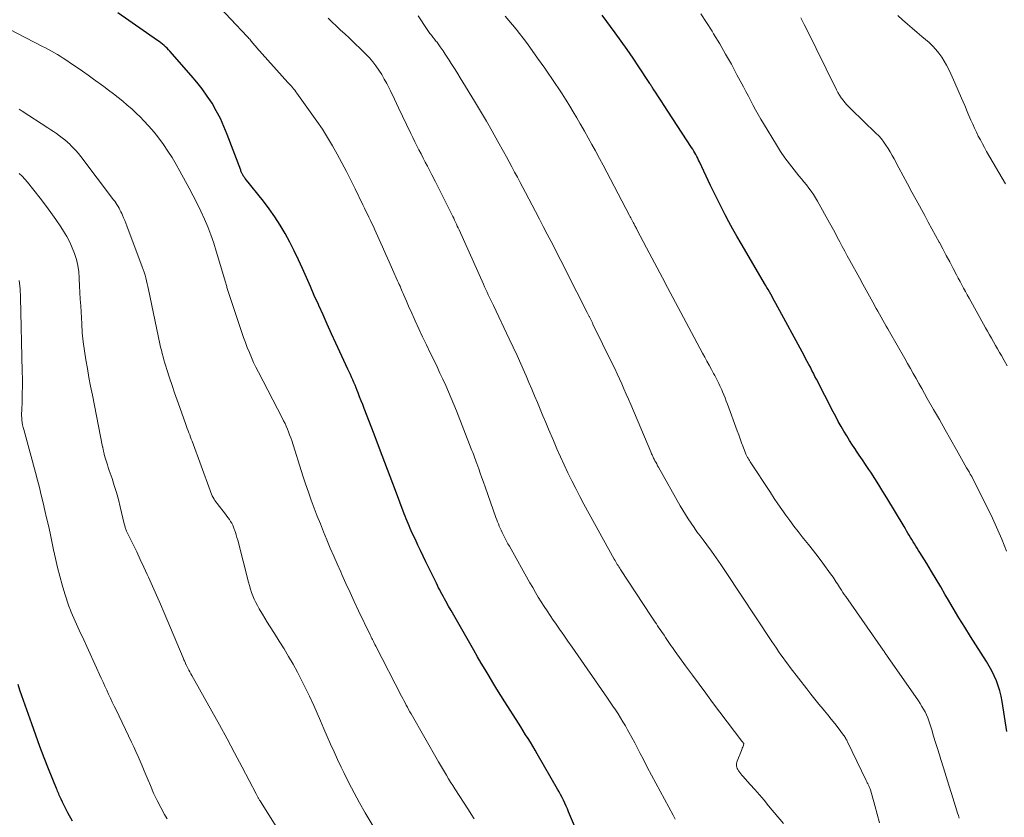
# Model space of a CAD drawing. Units: feet. Extents: x 1915000 to 1920029, y 530000 to 535000.
# Drawn here: x 1916035 to 1916184, y 530910 to 531031 of the extents above; entities that cross this region are included whole.
import ezdxf

# ---------------------------------------------------------------- set-up
doc = ezdxf.new("R2010")
doc.units = ezdxf.units.FT
doc.header["$LTSCALE"] = 100
doc.header["$MEASUREMENT"] = 0
doc.layers.add('CONTOUR INDEX', color=32, linetype='Continuous', lineweight=25)
doc.layers.add('CONTOUR INTERMEDIATE', color=40, linetype='Continuous', lineweight=15)

msp = doc.modelspace()

# ---------------------------------------------------------------- linework, layer by layer
at = {"layer": 'CONTOUR INDEX', "flags": 128}
for points, elevation in [([(1916119.98, 530906.1), (1916117.99, 530910.79), (1916117.8, 530911.23), (1916117.6, 530911.67), (1916117.4, 530912.11), (1916117.2, 530912.55), (1916116.99, 530912.98), (1916116.77, 530913.41), (1916116.54, 530913.84), (1916116.31, 530914.26), (1916113.23, 530919.58), (1916112.89, 530920.17), (1916112.54, 530920.76), (1916112.18, 530921.35), (1916111.83, 530921.93), (1916111.46, 530922.51), (1916111.1, 530923.1), (1916110.74, 530923.68), (1916110.37, 530924.26), (1916108.32, 530927.5), (1916107.71, 530928.47), (1916107.1, 530929.44), (1916106.5, 530930.42), (1916105.9, 530931.39), (1916105.31, 530932.38), (1916104.73, 530933.36), (1916104.15, 530934.35), (1916103.58, 530935.34), (1916101.36, 530939.23), (1916100.96, 530939.93), (1916100.56, 530940.63), (1916100.16, 530941.34), (1916099.76, 530942.04), (1916099.34, 530942.77), (1916099.15, 530943.11), (1916098.97, 530943.45), (1916098.79, 530943.79), (1916098.6, 530944.13), (1916098.43, 530944.47), (1916098.25, 530944.81), (1916098.08, 530945.16), (1916097.91, 530945.5), (1916096.32, 530948.76), (1916095.92, 530949.6), (1916095.51, 530950.44), (1916095.11, 530951.29), (1916094.71, 530952.13), (1916094.25, 530953.1), (1916094.08, 530953.46), (1916093.92, 530953.82), (1916093.76, 530954.19), (1916093.6, 530954.55), (1916093.45, 530954.92), (1916093.31, 530955.29), (1916093.16, 530955.66), (1916093.02, 530956.03), (1916091.7, 530959.56), (1916090.89, 530961.7), (1916090.08, 530963.84), (1916089.27, 530965.97), (1916088.45, 530968.1), (1916086.94, 530972.02), (1916086.71, 530972.61), (1916086.48, 530973.2), (1916086.25, 530973.79), (1916086.02, 530974.38), (1916085.88, 530974.74), (1916085.71, 530975.15), (1916085.55, 530975.56), (1916085.38, 530975.96), (1916085.2, 530976.37), (1916085.02, 530976.77), (1916084.84, 530977.17), (1916084.66, 530977.57), (1916084.48, 530977.97), (1916082.65, 530981.95), (1916082, 530983.37), (1916081.34, 530984.8), (1916080.7, 530986.23), (1916080.05, 530987.66), (1916079.98, 530987.81), (1916079.37, 530989.17), (1916078.77, 530990.53), (1916078.17, 530991.89), (1916077.57, 530993.25), (1916076.95, 530994.6), (1916076.31, 530995.95), (1916075.63, 530997.27), (1916074.93, 530998.58), (1916074.17, 530999.86), (1916073.38, 531001.11), (1916072.52, 531002.32), (1916071.63, 531003.5), (1916068.88, 531006.94), (1916068.8, 531007.04), (1916068.73, 531007.14), (1916068.65, 531007.25), (1916068.58, 531007.35), (1916068.55, 531007.4), (1916068.5, 531007.48), (1916068.45, 531007.57), (1916068.4, 531007.65), (1916068.36, 531007.74), (1916068.35, 531007.76), (1916068.31, 531007.86), (1916068.27, 531007.96), (1916068.23, 531008.07), (1916068.19, 531008.17), (1916066.14, 531013.6), (1916065.64, 531014.82), (1916065.1, 531016.02), (1916064.48, 531017.19), (1916063.83, 531018.34), (1916063.11, 531019.45), (1916062.35, 531020.53), (1916061.54, 531021.57), (1916060.69, 531022.58), (1916057.44, 531026.25), (1916057.23, 531026.48), (1916057.01, 531026.7), (1916056.78, 531026.91), (1916056.55, 531027.12), (1916056.31, 531027.32), (1916056.07, 531027.51), (1916055.82, 531027.7), (1916055.57, 531027.88), (1916049.52, 531032.1)], 980), ([(1916184.54, 530923), (1916183.83, 530927.54), (1916183.68, 530928.34), (1916183.49, 530929.14), (1916183.24, 530929.92), (1916182.96, 530930.69), (1916182.62, 530931.45), (1916182.26, 530932.18), (1916181.87, 530932.9), (1916181.44, 530933.61), (1916179.04, 530937.39), (1916178.13, 530938.83), (1916177.24, 530940.27), (1916176.37, 530941.73), (1916175.51, 530943.2), (1916175.18, 530943.76), (1916174.49, 530944.94), (1916173.79, 530946.13), (1916173.07, 530947.3), (1916172.36, 530948.48), (1916171.31, 530950.17), (1916171.11, 530950.49), (1916170.91, 530950.82), (1916170.71, 530951.14), (1916170.51, 530951.47), (1916170.3, 530951.79), (1916170.1, 530952.12), (1916169.91, 530952.45), (1916169.71, 530952.77), (1916169.51, 530953.11), (1916169.31, 530953.44), (1916169.12, 530953.77), (1916168.92, 530954.1), (1916166.29, 530958.46), (1916165.69, 530959.44), (1916165.09, 530960.41), (1916164.48, 530961.37), (1916163.86, 530962.33), (1916163.57, 530962.77), (1916163.09, 530963.5), (1916162.6, 530964.23), (1916162.11, 530964.96), (1916161.62, 530965.68), (1916161.58, 530965.74), (1916161.11, 530966.44), (1916160.65, 530967.14), (1916160.21, 530967.86), (1916159.77, 530968.58), (1916159.36, 530969.31), (1916158.94, 530970.04), (1916158.55, 530970.78), (1916158.16, 530971.53), (1916155.64, 530976.45), (1916155.4, 530976.9), (1916155.17, 530977.36), (1916154.93, 530977.81), (1916154.7, 530978.27), (1916154.46, 530978.72), (1916154.22, 530979.17), (1916153.98, 530979.62), (1916153.74, 530980.07), (1916149.45, 530987.98), (1916149.26, 530988.33), (1916149.07, 530988.68), (1916148.88, 530989.03), (1916148.68, 530989.37), (1916148.48, 530989.72), (1916148.28, 530990.06), (1916148.08, 530990.41), (1916147.88, 530990.75), (1916144.17, 530997.08), (1916143.55, 530998.16), (1916142.94, 530999.24), (1916142.34, 531000.33), (1916141.76, 531001.42), (1916141.19, 531002.52), (1916140.62, 531003.63), (1916140.08, 531004.74), (1916139.55, 531005.86), (1916137.86, 531009.45), (1916137.73, 531009.73), (1916137.59, 531010), (1916137.45, 531010.28), (1916137.3, 531010.55), (1916137.15, 531010.82), (1916136.99, 531011.09), (1916136.83, 531011.36), (1916136.66, 531011.62), (1916132.41, 531018.14), (1916132.13, 531018.58), (1916131.84, 531019.02), (1916131.55, 531019.46), (1916131.27, 531019.9), (1916130.85, 531020.54), (1916130.77, 531020.66), (1916130.69, 531020.77), (1916130.62, 531020.89), (1916130.54, 531021.01), (1916130.47, 531021.13), (1916130.39, 531021.25), (1916130.32, 531021.37), (1916130.24, 531021.49), (1916128.67, 531023.89), (1916127.79, 531025.2), (1916126.9, 531026.5), (1916125.99, 531027.79), (1916125.06, 531029.06), (1916123.09, 531031.71)], 1000), ([(1916042.64, 530909.38), (1916041.95, 530910.65), (1916041.74, 530911.05), (1916041.52, 530911.46), (1916041.32, 530911.87), (1916041.12, 530912.28), (1916040.91, 530912.71), (1916040.82, 530912.91), (1916040.72, 530913.11), (1916040.64, 530913.31), (1916040.55, 530913.51), (1916040.47, 530913.71), (1916040.38, 530913.92), (1916040.3, 530914.12), (1916040.22, 530914.33), (1916039.02, 530917.3), (1916038.35, 530919), (1916037.69, 530920.71), (1916037.07, 530922.42), (1916036.45, 530924.14), (1916034.96, 530928.4), (1916034.67, 530929.27), (1916034.37, 530930.14)], 960)]:
    msp.add_lwpolyline(points, dxfattribs=dict(at, elevation=elevation))
at = {"layer": 'CONTOUR INTERMEDIATE', "flags": 128}
for points, elevation in [([(1916134.16, 530909.71), (1916134.01, 530910), (1916133.85, 530910.28), (1916131.87, 530913.92), (1916131.21, 530915.14), (1916130.56, 530916.36), (1916129.92, 530917.59), (1916129.29, 530918.82), (1916128.86, 530919.65), (1916128.44, 530920.46), (1916128.02, 530921.28), (1916127.59, 530922.08), (1916127.15, 530922.89), (1916126.95, 530923.25), (1916126.6, 530923.87), (1916126.24, 530924.48), (1916125.87, 530925.09), (1916125.49, 530925.68), (1916125.1, 530926.27), (1916124.71, 530926.86), (1916124.31, 530927.45), (1916123.91, 530928.03), (1916118.51, 530935.79), (1916117.88, 530936.7), (1916117.24, 530937.62), (1916116.61, 530938.53), (1916115.98, 530939.45), (1916115.66, 530939.91), (1916115.19, 530940.59), (1916114.73, 530941.29), (1916114.27, 530941.98), (1916113.82, 530942.69), (1916113.38, 530943.39), (1916112.95, 530944.11), (1916112.53, 530944.83), (1916112.12, 530945.55), (1916109, 530951.1), (1916108.78, 530951.5), (1916108.57, 530951.9), (1916108.35, 530952.3), (1916108.14, 530952.71), (1916108.05, 530952.9), (1916107.89, 530953.22), (1916107.74, 530953.53), (1916107.6, 530953.85), (1916107.46, 530954.17), (1916107.32, 530954.49), (1916107.19, 530954.81), (1916107.07, 530955.14), (1916106.95, 530955.47), (1916105.3, 530960.14), (1916105.06, 530960.82), (1916104.82, 530961.5), (1916104.57, 530962.18), (1916104.33, 530962.86), (1916104.05, 530963.65), (1916103.95, 530963.93), (1916103.84, 530964.22), (1916103.74, 530964.5), (1916103.63, 530964.79), (1916103.53, 530965.07), (1916103.42, 530965.35), (1916103.31, 530965.64), (1916103.2, 530965.92), (1916100.96, 530971.65), (1916100.57, 530972.62), (1916100.17, 530973.59), (1916099.76, 530974.55), (1916099.34, 530975.5), (1916098.9, 530976.45), (1916098.45, 530977.4), (1916098, 530978.34), (1916097.55, 530979.28), (1916096.97, 530980.45), (1916096.38, 530981.66), (1916095.8, 530982.88), (1916095.23, 530984.11), (1916094.67, 530985.34), (1916094.01, 530986.83), (1916093.79, 530987.32), (1916093.57, 530987.81), (1916093.36, 530988.29), (1916093.15, 530988.78), (1916092.96, 530989.22), (1916092.85, 530989.49), (1916092.73, 530989.76), (1916092.61, 530990.03), (1916092.49, 530990.3), (1916092.38, 530990.57), (1916092.26, 530990.84), (1916092.14, 530991.11), (1916092.02, 530991.38), (1916091.25, 530993.12), (1916090.74, 530994.27), (1916090.23, 530995.41), (1916089.72, 530996.55), (1916089.21, 530997.69), (1916088.55, 530999.16), (1916088.33, 530999.63), (1916088.11, 531000.11), (1916087.88, 531000.58), (1916087.66, 531001.05), (1916087.43, 531001.52), (1916087.2, 531001.98), (1916086.97, 531002.45), (1916086.74, 531002.92), (1916085.55, 531005.35), (1916084.89, 531006.67), (1916084.23, 531007.99), (1916083.55, 531009.3), (1916082.86, 531010.61), (1916082.14, 531011.9), (1916081.39, 531013.17), (1916080.59, 531014.4), (1916079.76, 531015.62), (1916076.7, 531019.9), (1916076.55, 531020.11), (1916076.39, 531020.32), (1916076.22, 531020.53), (1916076.05, 531020.73), (1916075.88, 531020.93), (1916075.71, 531021.13), (1916075.53, 531021.32), (1916075.36, 531021.52), (1916070.6, 531026.82), (1916070.48, 531026.95), (1916070.36, 531027.09), (1916070.24, 531027.23), (1916070.12, 531027.37), (1916070, 531027.51), (1916069.89, 531027.65), (1916069.78, 531027.79), (1916069.66, 531027.93), (1916069.55, 531028.07), (1916069.43, 531028.2), (1916069.31, 531028.34), (1916069.19, 531028.47), (1916064.22, 531033.75)], 984), ([(1916150.61, 530909.01), (1916148.36, 530911.73), (1916147.67, 530912.55), (1916146.98, 530913.36), (1916146.27, 530914.17), (1916145.55, 530914.97), (1916144.44, 530916.19), (1916144.28, 530916.37), (1916144.12, 530916.56), (1916143.98, 530916.76), (1916143.84, 530916.96), (1916143.78, 530917.03), (1916143.69, 530917.2), (1916143.6, 530917.38), (1916143.54, 530917.56), (1916143.49, 530917.75), (1916143.47, 530917.94), (1916143.47, 530918.13), (1916143.51, 530918.32), (1916143.57, 530918.5), (1916144.22, 530920.12), (1916144.29, 530920.28), (1916144.35, 530920.44), (1916144.42, 530920.61), (1916144.48, 530920.77), (1916144.6, 530921.1), (1916144.58, 530921.16), (1916144.48, 530921.29), (1916144.43, 530921.35), (1916144.38, 530921.41), (1916144.33, 530921.48), (1916144.28, 530921.54), (1916139.86, 530927.41), (1916138.83, 530928.79), (1916137.8, 530930.17), (1916136.78, 530931.56), (1916135.76, 530932.95), (1916134.18, 530935.13), (1916133.96, 530935.43), (1916133.75, 530935.73), (1916133.53, 530936.04), (1916133.32, 530936.35), (1916133.11, 530936.66), (1916132.9, 530936.97), (1916132.69, 530937.28), (1916132.48, 530937.59), (1916132.09, 530938.17), (1916131.89, 530938.46), (1916131.7, 530938.75), (1916131.5, 530939.03), (1916131.31, 530939.32), (1916131.11, 530939.61), (1916130.92, 530939.9), (1916130.72, 530940.19), (1916130.53, 530940.48), (1916125.86, 530947.6), (1916125.74, 530947.79), (1916125.61, 530947.98), (1916125.49, 530948.17), (1916125.37, 530948.36), (1916125.26, 530948.56), (1916125.14, 530948.75), (1916125.03, 530948.95), (1916124.92, 530949.15), (1916120.32, 530957.5), (1916119.68, 530958.68), (1916119.06, 530959.86), (1916118.46, 530961.06), (1916117.88, 530962.26), (1916117.31, 530963.48), (1916116.75, 530964.69), (1916116.21, 530965.92), (1916115.68, 530967.15), (1916114.94, 530968.88), (1916114.51, 530969.89), (1916114.08, 530970.91), (1916113.66, 530971.92), (1916113.24, 530972.94), (1916112.81, 530973.96), (1916112.39, 530974.97), (1916111.96, 530975.98), (1916111.52, 530976.99), (1916111.29, 530977.53), (1916110.73, 530978.81), (1916110.15, 530980.08), (1916109.57, 530981.34), (1916108.97, 530982.6), (1916106.56, 530987.64), (1916106.37, 530988.04), (1916106.18, 530988.45), (1916105.98, 530988.86), (1916105.79, 530989.26), (1916105.6, 530989.67), (1916105.41, 530990.08), (1916105.23, 530990.49), (1916105.04, 530990.9), (1916101.34, 530999.14), (1916101.21, 530999.43), (1916101.07, 530999.72), (1916100.94, 531000.02), (1916100.8, 531000.31), (1916100.67, 531000.6), (1916100.53, 531000.89), (1916100.39, 531001.18), (1916100.25, 531001.47), (1916099.45, 531003.11), (1916098.9, 531004.21), (1916098.35, 531005.31), (1916097.79, 531006.41), (1916097.22, 531007.5), (1916096.54, 531008.81), (1916096.22, 531009.42), (1916095.9, 531010.04), (1916095.58, 531010.65), (1916095.26, 531011.27), (1916094.95, 531011.89), (1916094.63, 531012.51), (1916094.33, 531013.14), (1916094.03, 531013.76), (1916093.39, 531015.12), (1916092.78, 531016.4), (1916092.17, 531017.68), (1916091.55, 531018.95), (1916090.92, 531020.22), (1916090.36, 531021.34), (1916089.99, 531022.03), (1916089.6, 531022.71), (1916089.17, 531023.37), (1916088.72, 531024.01), (1916088.23, 531024.63), (1916087.73, 531025.23), (1916087.19, 531025.81), (1916086.64, 531026.36), (1916085.27, 531027.66), (1916084.64, 531028.26), (1916084, 531028.87), (1916083.36, 531029.47), (1916082.73, 531030.07), (1916082.09, 531030.67), (1916081.46, 531031.28)], 988), ([(1916165.21, 530909.14), (1916164.85, 530910.45), (1916164.48, 530911.77), (1916163.81, 530914.16), (1916163.77, 530914.28), (1916163.74, 530914.4), (1916163.69, 530914.51), (1916163.64, 530914.63), (1916163.59, 530914.74), (1916163.54, 530914.85), (1916163.48, 530914.96), (1916163.42, 530915.06), (1916163.41, 530915.09), (1916163.34, 530915.21), (1916163.27, 530915.33), (1916163.21, 530915.45), (1916163.15, 530915.57), (1916160.35, 530921.4), (1916160.28, 530921.53), (1916160.21, 530921.67), (1916160.14, 530921.8), (1916160.07, 530921.94), (1916159.99, 530922.07), (1916159.92, 530922.2), (1916159.83, 530922.32), (1916159.74, 530922.44), (1916158.91, 530923.53), (1916158.4, 530924.19), (1916157.88, 530924.85), (1916157.35, 530925.5), (1916156.82, 530926.15), (1916156.63, 530926.38), (1916156, 530927.14), (1916155.38, 530927.9), (1916154.76, 530928.68), (1916154.15, 530929.45), (1916151.63, 530932.72), (1916151.26, 530933.2), (1916150.91, 530933.68), (1916150.56, 530934.16), (1916150.21, 530934.65), (1916149.87, 530935.14), (1916149.53, 530935.64), (1916149.2, 530936.13), (1916148.87, 530936.63), (1916141.79, 530947.29), (1916141.09, 530948.32), (1916140.39, 530949.33), (1916139.67, 530950.34), (1916138.95, 530951.33), (1916138.41, 530952.06), (1916137.94, 530952.69), (1916137.48, 530953.32), (1916137.03, 530953.96), (1916136.58, 530954.6), (1916136.14, 530955.25), (1916135.72, 530955.91), (1916135.31, 530956.58), (1916134.92, 530957.25), (1916131.64, 530963.1), (1916131.5, 530963.34), (1916131.36, 530963.6), (1916131.23, 530963.85), (1916131.1, 530964.1), (1916130.97, 530964.34), (1916130.9, 530964.47), (1916130.84, 530964.61), (1916130.77, 530964.74), (1916130.71, 530964.88), (1916130.65, 530965.01), (1916130.58, 530965.15), (1916130.52, 530965.28), (1916130.47, 530965.42), (1916127.41, 530972.63), (1916127.07, 530973.42), (1916126.73, 530974.2), (1916126.39, 530974.98), (1916126.05, 530975.76), (1916125.7, 530976.53), (1916125.34, 530977.3), (1916124.98, 530978.07), (1916124.61, 530978.84), (1916121.68, 530984.84), (1916121.59, 530985.04), (1916121.49, 530985.23), (1916121.4, 530985.42), (1916121.3, 530985.62), (1916121.2, 530985.81), (1916121.15, 530985.91), (1916121.11, 530986), (1916121.06, 530986.1), (1916121.01, 530986.19), (1916120.96, 530986.29), (1916120.91, 530986.39), (1916120.86, 530986.48), (1916120.81, 530986.58), (1916117.68, 530992.76), (1916117.09, 530993.91), (1916116.51, 530995.06), (1916115.92, 530996.2), (1916115.33, 530997.35), (1916114.74, 530998.49), (1916114.14, 530999.64), (1916113.54, 531000.78), (1916112.95, 531001.92), (1916111.45, 531004.78), (1916111.04, 531005.56), (1916110.62, 531006.34), (1916110.21, 531007.13), (1916109.79, 531007.91), (1916109.38, 531008.69), (1916108.96, 531009.47), (1916108.53, 531010.24), (1916108.1, 531011.02), (1916107.24, 531012.55), (1916106.37, 531014.09), (1916105.49, 531015.62), (1916104.59, 531017.14), (1916103.69, 531018.66), (1916101.93, 531021.57), (1916101.54, 531022.2), (1916101.15, 531022.84), (1916100.76, 531023.47), (1916100.36, 531024.1), (1916100.17, 531024.4), (1916099.87, 531024.87), (1916099.56, 531025.35), (1916099.25, 531025.82), (1916098.93, 531026.29), (1916098.5, 531026.92), (1916098.4, 531027.07), (1916098.29, 531027.22), (1916098.18, 531027.37), (1916098.06, 531027.51), (1916097.95, 531027.66), (1916097.83, 531027.8), (1916097.72, 531027.95), (1916097.6, 531028.09), (1916097.37, 531028.38), (1916097.15, 531028.67), (1916096.93, 531028.96), (1916096.72, 531029.26), (1916096.51, 531029.56), (1916095.12, 531031.6)], 992), ([(1916177.28, 530909.86), (1916177.17, 530910.22), (1916177.06, 530910.58), (1916176.95, 530910.94), (1916176.14, 530913.58), (1916175.74, 530914.87), (1916175.33, 530916.17), (1916174.93, 530917.46), (1916174.52, 530918.75), (1916174.3, 530919.46), (1916174.01, 530920.4), (1916173.71, 530921.34), (1916173.42, 530922.28), (1916173.13, 530923.22), (1916172.84, 530924.17), (1916172.69, 530924.63), (1916172.52, 530925.08), (1916172.32, 530925.53), (1916172.11, 530925.96), (1916171.88, 530926.39), (1916171.64, 530926.81), (1916171.38, 530927.22), (1916171.11, 530927.63), (1916166.41, 530934.39), (1916166.33, 530934.51), (1916166.24, 530934.63), (1916166.16, 530934.75), (1916166.08, 530934.87), (1916165.99, 530934.99), (1916165.91, 530935.11), (1916165.83, 530935.23), (1916165.74, 530935.35), (1916160.07, 530943.47), (1916159.85, 530943.78), (1916159.63, 530944.1), (1916159.42, 530944.42), (1916159.21, 530944.75), (1916159.13, 530944.88), (1916158.96, 530945.14), (1916158.8, 530945.4), (1916158.63, 530945.66), (1916158.47, 530945.92), (1916158.31, 530946.18), (1916158.14, 530946.43), (1916157.96, 530946.68), (1916157.78, 530946.93), (1916156.59, 530948.53), (1916155.88, 530949.48), (1916155.15, 530950.43), (1916154.42, 530951.37), (1916153.67, 530952.3), (1916153.47, 530952.55), (1916152.83, 530953.36), (1916152.2, 530954.17), (1916151.58, 530955), (1916150.97, 530955.83), (1916150.37, 530956.68), (1916149.78, 530957.53), (1916149.2, 530958.38), (1916148.63, 530959.25), (1916145.58, 530963.94), (1916145.51, 530964.04), (1916145.44, 530964.15), (1916145.37, 530964.26), (1916145.3, 530964.36), (1916145.29, 530964.38), (1916145.23, 530964.48), (1916145.16, 530964.58), (1916145.1, 530964.68), (1916145.05, 530964.79), (1916144.99, 530964.89), (1916144.94, 530965), (1916144.9, 530965.11), (1916144.85, 530965.22), (1916144.48, 530966.2), (1916144.25, 530966.8), (1916144.03, 530967.41), (1916143.81, 530968.01), (1916143.58, 530968.62), (1916142.11, 530972.68), (1916141.93, 530973.15), (1916141.75, 530973.62), (1916141.57, 530974.09), (1916141.37, 530974.56), (1916141.25, 530974.84), (1916141.11, 530975.16), (1916140.97, 530975.48), (1916140.82, 530975.79), (1916140.66, 530976.11), (1916140.5, 530976.42), (1916140.33, 530976.73), (1916140.17, 530977.04), (1916140, 530977.35), (1916139.66, 530977.96), (1916139.32, 530978.58), (1916138.99, 530979.19), (1916138.65, 530979.81), (1916138.32, 530980.43), (1916136.23, 530984.33), (1916135.42, 530985.83), (1916134.62, 530987.34), (1916133.82, 530988.85), (1916133.02, 530990.36), (1916132.22, 530991.87), (1916131.42, 530993.38), (1916130.63, 530994.89), (1916129.83, 530996.41), (1916128.36, 530999.2), (1916128.29, 530999.34), (1916128.21, 530999.48), (1916128.13, 530999.63), (1916128.06, 530999.77), (1916127.93, 531000.02), (1916127.92, 531000.04), (1916127.91, 531000.06), (1916127.9, 531000.08), (1916127.89, 531000.1), (1916127.85, 531000.17), (1916127.84, 531000.19), (1916127.83, 531000.21), (1916127.82, 531000.23), (1916127.81, 531000.25), (1916127.64, 531000.58), (1916127.54, 531000.76), (1916127.44, 531000.95), (1916127.34, 531001.13), (1916127.25, 531001.32), (1916124.34, 531006.84), (1916123.78, 531007.89), (1916123.23, 531008.93), (1916122.67, 531009.98), (1916122.1, 531011.03), (1916122.05, 531011.12), (1916121.51, 531012.11), (1916120.96, 531013.11), (1916120.41, 531014.1), (1916119.84, 531015.08), (1916119.75, 531015.25), (1916119.22, 531016.15), (1916118.69, 531017.04), (1916118.15, 531017.93), (1916117.6, 531018.81), (1916117.5, 531018.97), (1916117, 531019.77), (1916116.48, 531020.56), (1916115.96, 531021.34), (1916115.44, 531022.13), (1916114.9, 531022.9), (1916114.36, 531023.68), (1916113.82, 531024.45), (1916113.28, 531025.22), (1916112.1, 531026.87), (1916111.59, 531027.56), (1916111.08, 531028.25), (1916110.55, 531028.93), (1916110.01, 531029.6), (1916109.46, 531030.27), (1916108.91, 531030.93), (1916108.35, 531031.59)], 996), ([(1916184.5, 530950.37), (1916183.75, 530952.21), (1916182.96, 530954.03), (1916182.13, 530955.84), (1916181.26, 530957.62), (1916179.26, 530961.6), (1916179.21, 530961.68), (1916179.17, 530961.76), (1916179.12, 530961.84), (1916179.07, 530961.92), (1916179.03, 530961.99), (1916178.98, 530962.07), (1916178.93, 530962.15), (1916178.88, 530962.23), (1916178.79, 530962.39), (1916178.69, 530962.54), (1916178.6, 530962.7), (1916178.51, 530962.86), (1916178.42, 530963.02), (1916176.87, 530965.75), (1916176.01, 530967.28), (1916175.15, 530968.8), (1916174.29, 530970.33), (1916173.42, 530971.85), (1916172.45, 530973.56), (1916172.03, 530974.32), (1916171.6, 530975.07), (1916171.17, 530975.83), (1916170.74, 530976.58), (1916170.31, 530977.34), (1916169.89, 530978.09), (1916169.46, 530978.85), (1916169.02, 530979.6), (1916166.7, 530983.65), (1916166.45, 530984.09), (1916166.2, 530984.54), (1916165.94, 530984.99), (1916165.69, 530985.43), (1916165.44, 530985.88), (1916165.19, 530986.32), (1916164.94, 530986.77), (1916164.69, 530987.22), (1916164.17, 530988.16), (1916163.67, 530989.07), (1916163.16, 530989.99), (1916162.65, 530990.91), (1916162.15, 530991.83), (1916160.7, 530994.46), (1916160.31, 530995.17), (1916159.92, 530995.89), (1916159.54, 530996.61), (1916159.16, 530997.33), (1916158.78, 530998.05), (1916158.4, 530998.77), (1916158.01, 530999.48), (1916157.62, 531000.19), (1916155.8, 531003.47), (1916155.5, 531003.99), (1916155.18, 531004.5), (1916154.83, 531004.99), (1916154.47, 531005.47), (1916154.09, 531005.95), (1916153.72, 531006.42), (1916153.34, 531006.89), (1916152.96, 531007.36), (1916152.25, 531008.23), (1916151.53, 531009.15), (1916150.84, 531010.08), (1916150.18, 531011.05), (1916149.56, 531012.03), (1916147.58, 531015.29), (1916147.17, 531015.96), (1916146.78, 531016.65), (1916146.39, 531017.34), (1916146.02, 531018.03), (1916145.65, 531018.73), (1916145.28, 531019.43), (1916144.91, 531020.13), (1916144.54, 531020.82), (1916143.55, 531022.68), (1916142.7, 531024.26), (1916141.83, 531025.82), (1916140.93, 531027.36), (1916140.01, 531028.9), (1916139.77, 531029.3), (1916138.94, 531030.61), (1916138.08, 531031.91)], 1004), ([(1916184.58, 530978.52), (1916184.14, 530979.29), (1916183.71, 530980.05), (1916183.44, 530980.52), (1916183.14, 530981.06), (1916182.83, 530981.59), (1916182.53, 530982.13), (1916182.22, 530982.67), (1916181.92, 530983.21), (1916181.61, 530983.75), (1916181.31, 530984.28), (1916181.01, 530984.82), (1916179.08, 530988.29), (1916178.8, 530988.79), (1916178.52, 530989.29), (1916178.25, 530989.79), (1916177.97, 530990.29), (1916177.7, 530990.8), (1916177.43, 530991.3), (1916177.16, 530991.8), (1916176.89, 530992.31), (1916176.38, 530993.27), (1916175.86, 530994.26), (1916175.34, 530995.24), (1916174.81, 530996.23), (1916174.29, 530997.21), (1916174.25, 530997.28), (1916173.71, 530998.29), (1916173.16, 530999.3), (1916172.61, 531000.31), (1916172.06, 531001.32), (1916170.76, 531003.67), (1916170.1, 531004.88), (1916169.44, 531006.1), (1916168.78, 531007.31), (1916168.13, 531008.53), (1916167.4, 531009.91), (1916167.11, 531010.43), (1916166.81, 531010.96), (1916166.5, 531011.47), (1916166.18, 531011.98), (1916165.84, 531012.47), (1916165.48, 531012.95), (1916165.08, 531013.4), (1916164.66, 531013.83), (1916160.91, 531017.44), (1916160.58, 531017.77), (1916160.26, 531018.1), (1916159.95, 531018.45), (1916159.66, 531018.81), (1916159.38, 531019.18), (1916159.12, 531019.56), (1916158.89, 531019.96), (1916158.67, 531020.37), (1916154.01, 531029.83), (1916153.76, 531030.33), (1916153.51, 531030.82), (1916153.25, 531031.3)], 1008), ([(1916184.34, 531006.14), (1916181.47, 531011.05), (1916181.14, 531011.62), (1916180.82, 531012.2), (1916180.51, 531012.78), (1916180.2, 531013.37), (1916179.91, 531013.96), (1916179.62, 531014.56), (1916179.35, 531015.16), (1916179.08, 531015.77), (1916178.62, 531016.85), (1916178.13, 531018), (1916177.63, 531019.14), (1916177.13, 531020.29), (1916176.63, 531021.43), (1916176.03, 531022.8), (1916175.72, 531023.46), (1916175.39, 531024.11), (1916175.03, 531024.74), (1916174.65, 531025.37), (1916174.22, 531025.96), (1916173.77, 531026.53), (1916173.26, 531027.05), (1916172.73, 531027.55), (1916171.64, 531028.47), (1916170.9, 531029.1), (1916170.16, 531029.74), (1916169.43, 531030.38), (1916168.7, 531031.01), (1916167.99, 531031.68)], 1012), ([(1916103.63, 530909.76), (1916103.2, 530910.43), (1916102.77, 530911.11), (1916100.7, 530914.31), (1916100.38, 530914.82), (1916100.06, 530915.32), (1916099.74, 530915.83), (1916099.43, 530916.34), (1916099.12, 530916.85), (1916098.82, 530917.36), (1916098.51, 530917.88), (1916098.22, 530918.4), (1916094.07, 530925.66), (1916093.88, 530925.99), (1916093.69, 530926.33), (1916093.51, 530926.66), (1916093.33, 530927), (1916093.15, 530927.34), (1916092.97, 530927.68), (1916092.79, 530928.02), (1916092.61, 530928.36), (1916088.7, 530935.96), (1916088.58, 530936.18), (1916088.47, 530936.4), (1916088.36, 530936.63), (1916088.25, 530936.85), (1916088.19, 530936.96), (1916088.11, 530937.13), (1916088.02, 530937.3), (1916087.94, 530937.47), (1916087.86, 530937.65), (1916086.08, 530941.33), (1916085.43, 530942.71), (1916084.79, 530944.08), (1916084.16, 530945.46), (1916083.53, 530946.84), (1916083.37, 530947.21), (1916082.84, 530948.42), (1916082.31, 530949.63), (1916081.79, 530950.84), (1916081.28, 530952.06), (1916081.26, 530952.1), (1916080.77, 530953.3), (1916080.29, 530954.5), (1916079.82, 530955.7), (1916079.36, 530956.91), (1916078.91, 530958.12), (1916078.47, 530959.34), (1916078.05, 530960.56), (1916077.64, 530961.79), (1916075.93, 530967.15), (1916075.78, 530967.59), (1916075.62, 530968.03), (1916075.46, 530968.46), (1916075.29, 530968.89), (1916075.11, 530969.32), (1916074.92, 530969.74), (1916074.71, 530970.16), (1916074.51, 530970.58), (1916070.88, 530977.54), (1916070.51, 530978.27), (1916070.15, 530979.01), (1916069.82, 530979.76), (1916069.5, 530980.51), (1916069.19, 530981.27), (1916068.9, 530982.03), (1916068.62, 530982.8), (1916068.36, 530983.58), (1916066.24, 530989.94), (1916066.19, 530990.09), (1916066.14, 530990.25), (1916066.1, 530990.4), (1916066.06, 530990.55), (1916066.01, 530990.71), (1916065.97, 530990.86), (1916065.93, 530991.02), (1916065.88, 530991.17), (1916064.48, 530995.89), (1916064.09, 530997.13), (1916063.66, 530998.36), (1916063.19, 530999.57), (1916062.68, 531000.77), (1916062.14, 531001.96), (1916061.58, 531003.14), (1916060.99, 531004.3), (1916060.38, 531005.45), (1916058.96, 531008.05), (1916058.38, 531009.08), (1916057.77, 531010.1), (1916057.13, 531011.1), (1916056.47, 531012.08), (1916055.77, 531013.04), (1916055.04, 531013.97), (1916054.26, 531014.86), (1916053.45, 531015.72), (1916052.95, 531016.23), (1916052.3, 531016.86), (1916051.64, 531017.48), (1916050.96, 531018.08), (1916050.27, 531018.67), (1916049.57, 531019.24), (1916048.86, 531019.8), (1916048.13, 531020.34), (1916047.41, 531020.88), (1916045.85, 531022.02), (1916045.02, 531022.61), (1916044.18, 531023.21), (1916043.34, 531023.79), (1916042.5, 531024.36), (1916041.65, 531024.93), (1916041.22, 531025.22), (1916040.79, 531025.49), (1916040.35, 531025.76), (1916039.91, 531026.02), (1916039.46, 531026.27), (1916039.01, 531026.51), (1916038.56, 531026.75), (1916038.1, 531026.99), (1916033.01, 531029.61)], 976), ([(1916089.44, 530906.75), (1916087.1, 530910.67), (1916086.23, 530912.17), (1916085.4, 530913.68), (1916084.6, 530915.22), (1916083.83, 530916.77), (1916083.44, 530917.58), (1916082.89, 530918.73), (1916082.36, 530919.9), (1916081.84, 530921.07), (1916081.33, 530922.24), (1916080.83, 530923.42), (1916080.32, 530924.6), (1916079.8, 530925.77), (1916079.27, 530926.93), (1916078.63, 530928.33), (1916078.04, 530929.56), (1916077.43, 530930.78), (1916076.8, 530931.99), (1916076.14, 530933.19), (1916075.46, 530934.38), (1916074.77, 530935.55), (1916074.05, 530936.72), (1916073.32, 530937.87), (1916072.58, 530939.03), (1916072.21, 530939.61), (1916071.84, 530940.19), (1916071.49, 530940.78), (1916071.13, 530941.38), (1916070.99, 530941.62), (1916070.72, 530942.1), (1916070.47, 530942.58), (1916070.24, 530943.08), (1916070.03, 530943.59), (1916069.84, 530944.11), (1916069.66, 530944.62), (1916069.5, 530945.15), (1916069.35, 530945.68), (1916067.73, 530952.05), (1916067.62, 530952.43), (1916067.51, 530952.82), (1916067.39, 530953.2), (1916067.27, 530953.58), (1916067.22, 530953.71), (1916067.1, 530954.01), (1916066.97, 530954.31), (1916066.82, 530954.6), (1916066.66, 530954.89), (1916066.48, 530955.16), (1916066.29, 530955.43), (1916066.1, 530955.7), (1916065.9, 530955.96), (1916064.6, 530957.59), (1916064.44, 530957.82), (1916064.28, 530958.05), (1916064.14, 530958.28), (1916064, 530958.53), (1916063.88, 530958.78), (1916063.76, 530959.03), (1916063.66, 530959.29), (1916063.56, 530959.55), (1916060.8, 530967.04), (1916060.68, 530967.36), (1916060.56, 530967.68), (1916060.44, 530968), (1916060.32, 530968.32), (1916060.19, 530968.64), (1916060.07, 530968.96), (1916059.96, 530969.28), (1916059.84, 530969.6), (1916058.93, 530972.16), (1916058.54, 530973.29), (1916058.15, 530974.41), (1916057.77, 530975.53), (1916057.39, 530976.66), (1916056.96, 530977.96), (1916056.81, 530978.44), (1916056.66, 530978.92), (1916056.52, 530979.4), (1916056.39, 530979.88), (1916056.26, 530980.36), (1916056.14, 530980.85), (1916056.02, 530981.33), (1916055.92, 530981.82), (1916054.2, 530990.08), (1916054.1, 530990.52), (1916054, 530990.96), (1916053.9, 530991.39), (1916053.79, 530991.83), (1916053.67, 530992.26), (1916053.54, 530992.69), (1916053.4, 530993.11), (1916053.25, 530993.53), (1916050.9, 530999.77), (1916050.74, 531000.17), (1916050.58, 531000.58), (1916050.41, 531000.98), (1916050.23, 531001.38), (1916050.12, 531001.61), (1916049.99, 531001.89), (1916049.85, 531002.16), (1916049.71, 531002.43), (1916049.56, 531002.7), (1916049.4, 531002.96), (1916049.23, 531003.22), (1916049.06, 531003.47), (1916048.88, 531003.71), (1916043.91, 531010.26), (1916043.55, 531010.72), (1916043.17, 531011.16), (1916042.77, 531011.59), (1916042.36, 531012.01), (1916042.28, 531012.08), (1916041.89, 531012.44), (1916041.49, 531012.79), (1916041.08, 531013.12), (1916040.65, 531013.43), (1916040.22, 531013.74), (1916039.78, 531014.04), (1916039.34, 531014.34), (1916038.89, 531014.63), (1916035.02, 531017.15), (1916034.87, 531017.25), (1916034.72, 531017.35), (1916034.56, 531017.45)], 972), ([(1916075.18, 530905.99), (1916071.18, 530912.38), (1916071.12, 530912.47), (1916071.06, 530912.56), (1916071.01, 530912.65), (1916070.95, 530912.75), (1916070.9, 530912.85), (1916070.85, 530912.94), (1916070.8, 530913.03), (1916070.75, 530913.13), (1916070.7, 530913.23), (1916070.65, 530913.32), (1916070.6, 530913.42), (1916070.55, 530913.51), (1916068.4, 530917.6), (1916067.26, 530919.73), (1916066.12, 530921.86), (1916064.96, 530923.98), (1916063.79, 530926.09), (1916060.78, 530931.5), (1916060.63, 530931.77), (1916060.48, 530932.05), (1916060.33, 530932.32), (1916060.18, 530932.59), (1916059.91, 530933.09), (1916059.9, 530933.12), (1916059.89, 530933.14), (1916059.88, 530933.16), (1916059.87, 530933.18), (1916059.83, 530933.26), (1916059.82, 530933.28), (1916059.81, 530933.3), (1916059.8, 530933.32), (1916059.79, 530933.35), (1916059.69, 530933.6), (1916059.63, 530933.74), (1916059.56, 530933.89), (1916059.5, 530934.04), (1916059.44, 530934.18), (1916056.57, 530940.98), (1916055.99, 530942.34), (1916055.4, 530943.7), (1916054.79, 530945.06), (1916054.18, 530946.41), (1916053.99, 530946.82), (1916053.46, 530947.96), (1916052.93, 530949.11), (1916052.39, 530950.25), (1916051.84, 530951.39), (1916050.87, 530953.42), (1916050.81, 530953.55), (1916050.76, 530953.68), (1916050.71, 530953.81), (1916050.66, 530953.94), (1916050.62, 530954.08), (1916050.58, 530954.22), (1916050.54, 530954.35), (1916050.51, 530954.49), (1916049.89, 530957.11), (1916049.61, 530958.19), (1916049.32, 530959.26), (1916048.99, 530960.32), (1916048.65, 530961.38), (1916048.23, 530962.6), (1916048.08, 530963.04), (1916047.94, 530963.49), (1916047.8, 530963.93), (1916047.67, 530964.38), (1916047.47, 530965.06), (1916047.44, 530965.17), (1916047.41, 530965.28), (1916047.39, 530965.39), (1916047.36, 530965.51), (1916047.35, 530965.57), (1916047.33, 530965.65), (1916047.31, 530965.73), (1916047.3, 530965.82), (1916047.28, 530965.9), (1916047.26, 530965.98), (1916047.25, 530966.06), (1916047.23, 530966.14), (1916047.21, 530966.22), (1916045.66, 530974.06), (1916045.4, 530975.4), (1916045.15, 530976.74), (1916044.9, 530978.09), (1916044.66, 530979.43), (1916044.45, 530980.78), (1916044.27, 530982.13), (1916044.13, 530983.49), (1916044.04, 530984.85), (1916043.89, 530987.6), (1916043.83, 530988.62), (1916043.78, 530989.64), (1916043.73, 530990.66), (1916043.68, 530991.69), (1916043.67, 530991.83), (1916043.59, 530992.77), (1916043.45, 530993.71), (1916043.23, 530994.63), (1916042.96, 530995.54), (1916042.62, 530996.43), (1916042.24, 530997.29), (1916041.79, 530998.12), (1916041.3, 530998.94), (1916040.87, 530999.58), (1916040.11, 531000.69), (1916039.34, 531001.79), (1916038.54, 531002.87), (1916037.73, 531003.94), (1916035.83, 531006.36), (1916035.42, 531006.83), (1916035, 531007.28), (1916034.53, 531007.69)], 968), ([(1916057.01, 530909.73), (1916056.64, 530910.37), (1916056.05, 530911.45), (1916055.49, 530912.54), (1916054.97, 530913.65), (1916054.48, 530914.78), (1916054.15, 530915.58), (1916053.85, 530916.31), (1916053.54, 530917.04), (1916053.23, 530917.77), (1916052.92, 530918.5), (1916052.6, 530919.22), (1916052.27, 530919.95), (1916051.94, 530920.66), (1916051.6, 530921.38), (1916049.26, 530926.26), (1916048.98, 530926.86), (1916048.69, 530927.46), (1916048.41, 530928.06), (1916048.13, 530928.67), (1916047.85, 530929.27), (1916047.57, 530929.87), (1916047.3, 530930.47), (1916047.02, 530931.08), (1916044.09, 530937.46), (1916043.88, 530937.91), (1916043.67, 530938.37), (1916043.46, 530938.82), (1916043.25, 530939.28), (1916043.04, 530939.73), (1916042.84, 530940.19), (1916042.65, 530940.65), (1916042.45, 530941.12), (1916042.34, 530941.41), (1916042.1, 530942.02), (1916041.88, 530942.64), (1916041.68, 530943.26), (1916041.49, 530943.89), (1916041.1, 530945.26), (1916040.74, 530946.58), (1916040.39, 530947.91), (1916040.07, 530949.24), (1916039.77, 530950.57), (1916039.23, 530953.08), (1916038.98, 530954.24), (1916038.72, 530955.4), (1916038.45, 530956.55), (1916038.19, 530957.71), (1916037.91, 530958.86), (1916037.62, 530960.01), (1916037.32, 530961.16), (1916037.01, 530962.3), (1916035.23, 530968.81), (1916035.14, 530969.16), (1916035.07, 530969.52), (1916035.01, 530969.88), (1916034.97, 530970.24), (1916034.94, 530970.6), (1916034.92, 530970.96), (1916034.92, 530971.32), (1916034.93, 530971.69), (1916034.98, 530973.19), (1916035.01, 530974.3), (1916035.03, 530975.41), (1916035.03, 530976.52), (1916035.01, 530977.64), (1916034.77, 530988.86), (1916034.69, 530990.16), (1916034.56, 530991.45)], 964)]:
    msp.add_lwpolyline(points, dxfattribs=dict(at, elevation=elevation))

doc.saveas('drawing.dxf')
